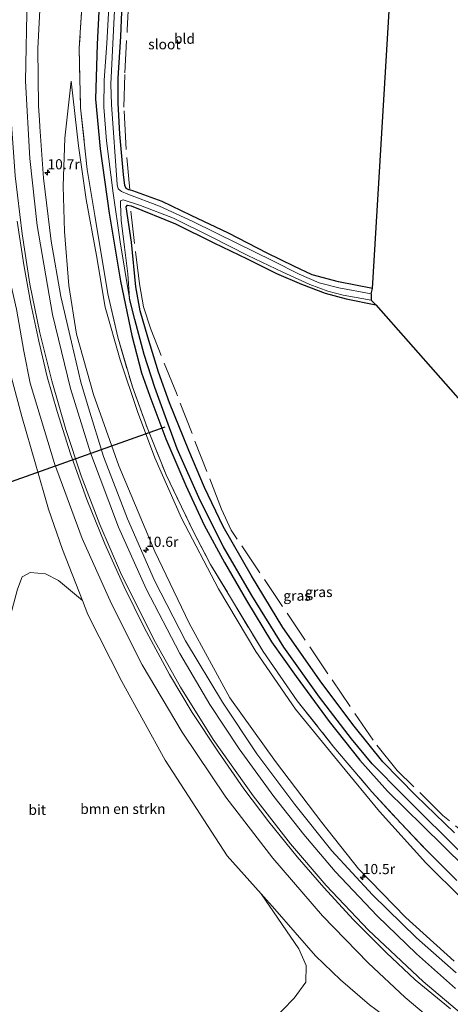
# Model space of a CAD drawing. Units: metres. Extents: x 169998 to 180002, y 424998 to 431251.
# Drawn here: x 175216 to 175322, y 425213 to 425455 of the extents above; entities that cross this region are included whole.
import ezdxf
from ezdxf.enums import TextEntityAlignment as Align

# ---------------------------------------------------------------- set-up
doc = ezdxf.new("R2010")
doc.units = ezdxf.units.M
doc.linetypes.add('IE-TERREINAFSCHEIDING', pattern=[10, 8, -2])
doc.layers.get('0').update_dxf_attribs({"lineweight": 25})
for name, color, linetype, lineweight in [('B-ME-AM-KILOMETR-S-B1', 7, 'Continuous', 18), ('B-ME-GR-BOMENSTRUIKEN-GV-B6', 93, 'Continuous', 18), ('B-ME-GW-KRUINLIJN-L-B1', 93, 'Continuous', 18), ('B-ME-GW-TEENLIJN-L-B1', 93, 'Continuous', 18), ('B-ME-IE-GRASLAND-GV-B6', 93, 'Continuous', 18), ('B-ME-IE-GRONDWERKLIJN-GROND_INGERICHT-GV-B6', 253, 'Continuous', 18), ('B-ME-IE-TERREINAFSCHEIDING-RASTERHEKWERK-L-B1', 8, 'IE-TERREINAFSCHEIDING', 18), ('B-ME-OG-WATER-GV-B6', 153, 'Continuous', 18), ('B-ME-VH-VERH_SOORT-BITUMEN-GV-B6', 8, 'IE-TERREINAFSCHEIDING-NATUURLIJK-HOUTWAL', 18), ('B-ME-VW-MARKERING-STREEP-015-L-B1', 7, 'Continuous', 18)]:
    doc.layers.add(name, color=color, linetype=linetype, lineweight=lineweight)
for name, color, linetype in [('B-ME-GW-INSTEEKWATERGANG-L-B1', 10, 'Continuous'), ('B-ME-GW-WATERGANG-GREPPEL-L-B1', 10, 'Continuous'), ('B-ME-KG-KADASTRAAL-OPNAMEDTMGRENS-L-B1', 10, 'Continuous'), ('B-ME-KW-DUIKER-L-B1', 10, 'Continuous')]:
    doc.layers.add(name, color=color, linetype=linetype)
doc.styles.add('NLCS-ISO', font='NLCS-ISO.TTF')
doc.linetypes.add('IE-TERREINAFSCHEIDING-NATUURLIJK-HOUTWAL', pattern='A,7,-1.5,[67,NLCS.SHX,S=0.75,R=45,X=0,Y=0],-1.5,7,-1.5,[70,NLCS.SHX,S=0.75,R=0,X=0,Y=0],-1.5', length=20)

# ---------------------------------------------------------------- blocks, each defined once
blk = doc.blocks.new('hecto')
for p, q in [((0, 0.625), (-0.625, 0)), ((0, -0.625), (0, 0.625)), ((-0.625, 0), (0.625, 0)), ((0.625, 0), (0, -0.625))]:
    blk.add_line(p, q)

msp = doc.modelspace()

# ---------------------------------------------------------------- linework, layer by layer
at = {"layer": 'B-ME-GR-BOMENSTRUIKEN-GV-B6'}
for points in [[(175193.481, 425211.594, 8.448), (175194.387, 425223.646, 7.47), (175209.135, 425289.174, 7.12), (175212.688, 425305.207, 7.12), (175215.373, 425315.014, 7.12), (175216.46, 425318.052, 7.12), (175218.433, 425319.159, 7.15), (175222.238, 425318.837, 7.203), (175225.476, 425317.186, 7.28), (175231.326, 425312.262, 7.543)], [(175231.326, 425312.262, 7.543), (175232.693, 425308.776, 7.533), (175241.047, 425292.312, 7.563), (175251.716, 425272.912, 7.603), (175267.031, 425249.37, 7.607), (175275.401, 425239.961, 7.86), (175284.671, 425226.391, 7.74), (175286.517, 425222.338, 7.727), (175286.388, 425218.204, 7.63), (175283.512, 425214.235, 7.63), (175280.678, 425211.347, 7.63)]]:
    msp.add_polyline3d(points, dxfattribs=at)
at = {"layer": 'B-ME-GW-INSTEEKWATERGANG-L-B1'}
for points in [[(175302.817, 425389.165, 6.25), (175294.488, 425390.751, 6.227), (175287.958, 425392.506, 6.227), (175283.424, 425394.609, 6.093), (175276.866, 425397.808, 5.993), (175267.315, 425402.747, 6.027), (175258.115, 425407.14, 6.03), (175250.966, 425410.584, 6.06), (175243.775, 425413.17, 6.14), (175242.772, 425413.474, 6.227), (175242.091, 425413.767, 6.31), (175241.789, 425414.484, 6.337), (175241.481, 425417.202, 6.41), (175240.598, 425427.189, 6.413), (175240.168, 425434.758, 6.52), (175240.154, 425440.919, 6.603), (175240.81, 425451.209, 6.623), (175241.507, 425467.552, 6.813), (175242.476, 425483.819, 6.813), (175243.482, 425493.199, 6.8), (175245.115, 425505.586, 6.8), (175246.99, 425520.643, 6.937), (175248.705, 425535.376, 6.973), (175249.164, 425539.31, 6.994)], [(175235.793, 425465.567, 6.85), (175234.956, 425449.359, 6.74), (175234.567, 425435.779, 6.583), (175235.725, 425423.525, 6.38), (175237.959, 425407.717, 6.3), (175240.717, 425390.957, 6.317), (175243.487, 425377.574, 6.397), (175245.873, 425368.311, 6.53), (175247.99, 425362.594, 6.54), (175251.874, 425352.077, 6.53), (175256.869, 425340.573, 6.473), (175261.377, 425330.825, 6.51), (175266.326, 425321.65, 6.52), (175271.804, 425312.219, 6.52), (175277.934, 425302.106, 6.64), (175284.039, 425293.488, 6.6), (175292.144, 425282.428, 6.57), (175299.684, 425272.921, 6.6), (175306.508, 425265.302, 6.63), (175315.218, 425256.769, 6.69), (175325.504, 425246.665, 6.763)], [(175323.022, 425255.008, 7.197), (175313.553, 425264.207, 7.197), (175305.417, 425272.535, 7.193), (175298.347, 425281.259, 7.193), (175290.344, 425291.896, 7.19), (175280.721, 425305.637, 7.18), (175273.02, 425318.296, 7.163), (175266.061, 425330.47, 7.14), (175261.41, 425340.083, 7.117), (175257.541, 425349.236, 7.077), (175252.802, 425360.964, 7.027), (175250.117, 425368.505, 6.87), (175247.423, 425377.099, 6.747), (175245.597, 425383.662, 6.653), (175244.471, 425389.522, 6.597), (175243.474, 425400.519, 6.35), (175242.163, 425409.26, 6.267), (175242.485, 425409.652, 6.247), (175243.332, 425409.52, 6.19), (175254.319, 425405.084, 6.19), (175263.693, 425400.401, 6.137), (175271.921, 425396.438, 6.21), (175279.178, 425392.814, 6.08), (175285.305, 425390.214, 6.047), (175291.157, 425387.944, 6.057), (175296.373, 425386.616, 6.1), (175303.622, 425385.102, 6.077)]]:
    msp.add_polyline3d(points, dxfattribs=at)
at = {"layer": 'B-ME-GW-KRUINLIJN-L-B1'}
for points in [[(175329.56, 425199.375, 12.613), (175320.2, 425206.648, 12.53), (175310.901, 425214.397, 12.293), (175301.774, 425222.98, 11.97), (175290.54, 425234.574, 11.637), (175278.267, 425248.761, 11.24), (175266.724, 425263.812, 10.787), (175255.886, 425279.78, 10.33), (175246.053, 425296.393, 9.953), (175238.542, 425311.435, 9.613), (175231.249, 425327.553, 9.253), (175224.426, 425345.979, 8.757), (175218.459, 425365.784, 8.397), (175216.918, 425373.691, 8.247), (175215.064, 425384.033, 8.107), (175212.576, 425395.229, 7.99), (175211.415, 425402.651, 7.967), (175210.72, 425409.99, 7.857), (175210.168, 425419.029, 7.85), (175210.297, 425428.336, 7.827), (175210.749, 425436.305, 7.803), (175210.954, 425445.565, 7.723), (175210.746, 425448.115, 7.623)], [(175322.952, 425223.373, 11.957), (175311.064, 425234.173, 11.65), (175299.381, 425246.172, 11.223), (175290.351, 425257.566, 10.81), (175278.936, 425272.558, 10.267), (175267.681, 425288.247, 9.83), (175257.628, 425306.687, 9.2), (175249.153, 425324.287, 8.717), (175240.312, 425345.453, 8.337), (175234.06, 425363.034, 8.113), (175229.878, 425377.85, 7.81), (175227.981, 425389.849, 7.593), (175226.9, 425403.205, 7.453), (175226.558, 425414.302, 7.177), (175227.011, 425426.181, 7.013), (175228.581, 425440.214, 6.877)]]:
    msp.add_polyline3d(points, dxfattribs=at)
at = {"layer": 'B-ME-GW-TEENLIJN-L-B1'}
for points in [[(175210.746, 425448.115, 7.623), (175210.204, 425442.125, 7.613), (175209.393, 425433.305, 7.56), (175209.119, 425424.198, 7.517), (175208.727, 425414.326, 7.42), (175208.591, 425405.44, 7.387), (175208.833, 425398.585, 7.353), (175209.639, 425389.892, 7.293), (175211.827, 425379.304, 7.25), (175213.777, 425367.446, 7.243), (175216.447, 425357.554, 7.277), (175219.8, 425345.926, 7.277), (175222.983, 425334.741, 7.277), (175226.404, 425324.817, 7.383), (175231.326, 425312.262, 7.543), (175232.693, 425308.776, 7.533), (175241.047, 425292.312, 7.563), (175251.716, 425272.912, 7.603), (175267.031, 425249.37, 7.607), (175275.401, 425239.961, 7.86), (175278.782, 425236.16, 7.837), (175288.809, 425224.69, 7.997), (175294.971, 425218.755, 8.113), (175302.093, 425212.661, 8.363)], [(175325.125, 425238.616, 7.445), (175316.007, 425247.574, 7.431), (175304.55, 425260.225, 7.374), (175294.986, 425271.914, 7.379), (175283.833, 425285.469, 7.282), (175274.118, 425299.676, 7.088), (175264.862, 425315.128, 6.987), (175255.755, 425332.499, 7.022), (175249.222, 425347.4, 7.049), (175244.903, 425358.822, 7.097), (175240.628, 425371.511, 7.071), (175236.91, 425384.559, 6.974), (175234.782, 425397.293, 6.872), (175232.245, 425411.015, 6.749), (175230.367, 425424.318, 6.749), (175228.581, 425440.214, 6.877)]]:
    msp.add_polyline3d(points, dxfattribs=at)
at = {"layer": 'B-ME-GW-WATERGANG-GREPPEL-L-B1'}
msp.add_polyline3d([(175325.856, 425248.948, 5.727), (175310.365, 425264.256, 5.74), (175302.746, 425271.985, 5.743), (175297.687, 425278.196, 5.743), (175289.77, 425288.47, 5.743), (175280.997, 425300.792, 5.743), (175273.095, 425313.453, 5.743), (175266.144, 425325.47, 5.743), (175260.359, 425336.861, 5.743), (175254.658, 425349.616, 5.743), (175251.456, 425358.388, 5.743), (175249.187, 425364.697, 5.743), (175246.563, 425372.846, 5.697), (175244.269, 425381.491, 5.617), (175242.963, 425386.696, 5.33)], dxfattribs=at)
at = {"layer": 'B-ME-IE-GRASLAND-GV-B6'}
for points in [[(175302.71, 425265.126, 6.987), (175293.324, 425276.147, 6.85), (175284.277, 425287.553, 6.899), (175275.865, 425299.676, 6.894), (175262.94, 425321.121, 7.004), (175258.614, 425329.374, 7.031), (175251.966, 425343.197, 7.031), (175247.275, 425354.894, 7.057), (175243.646, 425364.89, 6.974), (175240.051, 425377.108, 6.872), (175237.598, 425387.828, 6.767), (175234.423, 425407.124, 6.701), (175232.532, 425418.465, 6.789), (175230.854, 425433.636, 6.89), (175230.556, 425448.329, 7.013), (175232.012, 425471.288, 7.22)], [(175232.012, 425471.288, 7.22), (175230.556, 425448.329, 7.013), (175230.854, 425433.636, 6.89), (175232.532, 425418.465, 6.789), (175234.423, 425407.124, 6.701), (175237.598, 425387.828, 6.767), (175240.051, 425377.108, 6.872), (175243.646, 425364.89, 6.974), (175247.275, 425354.894, 7.057), (175251.966, 425343.197, 7.031), (175258.614, 425329.374, 7.031), (175262.94, 425321.121, 7.004), (175275.865, 425299.676, 6.894), (175284.277, 425287.553, 6.899), (175293.324, 425276.147, 6.85), (175302.71, 425265.126, 6.987), (175309.783, 425257.348, 6.987), (175316.213, 425250.675, 6.987), (175323.651, 425243.243, 7.071)], [(175241.507, 425467.552, 6.813), (175240.81, 425451.209, 6.623), (175240.154, 425440.919, 6.603), (175240.168, 425434.758, 6.52), (175240.598, 425427.189, 6.413), (175241.481, 425417.202, 6.41), (175241.789, 425414.484, 6.337), (175242.091, 425413.767, 6.31), (175242.772, 425413.474, 6.227), (175243.775, 425413.17, 6.14), (175250.966, 425410.584, 6.06), (175258.115, 425407.14, 6.03), (175267.315, 425402.747, 6.027), (175276.866, 425397.808, 5.993), (175283.424, 425394.609, 6.093), (175287.958, 425392.506, 6.227), (175294.488, 425390.751, 6.227), (175302.817, 425389.165, 6.25), (175302.494, 425387.829, 5.383), (175294.573, 425389.284, 5.317), (175289.668, 425390.529, 5.307), (175284.796, 425392.675, 5.29), (175278.125, 425395.988, 5.29), (175269.6, 425400.174, 5.29), (175258.594, 425405.664, 5.273), (175250.366, 425409.424, 5.273), (175242.547, 425412.399, 5.273), (175240.962, 425413.061, 5.243), (175240.178, 425413.689, 5.243), (175239.892, 425414.741, 5.243), (175238.51, 425434.485, 5.207), (175238.334, 425439.477, 5.207), (175238.688, 425446.137, 5.207), (175239.244, 425457.711, 5.207)], [(175235.793, 425465.567, 6.85), (175234.956, 425449.359, 6.74), (175234.567, 425435.779, 6.583), (175235.725, 425423.525, 6.38), (175237.959, 425407.717, 6.3), (175240.717, 425390.957, 6.317), (175243.487, 425377.574, 6.397), (175245.873, 425368.311, 6.53), (175247.99, 425362.594, 6.54), (175251.874, 425352.077, 6.53), (175256.869, 425340.573, 6.473), (175261.377, 425330.825, 6.51), (175266.326, 425321.65, 6.52), (175271.804, 425312.219, 6.52), (175277.934, 425302.106, 6.64), (175284.039, 425293.488, 6.6), (175292.144, 425282.428, 6.57), (175299.684, 425272.921, 6.6), (175306.508, 425265.302, 6.63), (175315.218, 425256.769, 6.69), (175325.504, 425246.665, 6.763)], [(175325.504, 425246.665, 6.763), (175315.218, 425256.769, 6.69), (175306.508, 425265.302, 6.63), (175299.684, 425272.921, 6.6), (175292.144, 425282.428, 6.57), (175284.039, 425293.488, 6.6), (175277.934, 425302.106, 6.64), (175271.804, 425312.219, 6.52), (175266.326, 425321.65, 6.52), (175261.377, 425330.825, 6.51), (175256.869, 425340.573, 6.473), (175251.874, 425352.077, 6.53), (175247.99, 425362.594, 6.54), (175245.873, 425368.311, 6.53), (175243.487, 425377.574, 6.397), (175240.717, 425390.957, 6.317), (175237.959, 425407.717, 6.3), (175235.725, 425423.525, 6.38), (175234.567, 425435.779, 6.583), (175234.956, 425449.359, 6.74), (175235.793, 425465.567, 6.85)], [(175238.074, 425462.964, 5.31), (175237.321, 425449.472, 5.31), (175236.677, 425440.441, 5.327), (175236.626, 425433.808, 5.327), (175237.293, 425425.517, 5.327), (175238.903, 425412.615, 5.327), (175240.619, 425400.586, 5.327), (175242.963, 425386.696, 5.33), (175244.269, 425381.491, 5.617), (175246.563, 425372.846, 5.697), (175249.187, 425364.697, 5.743), (175251.456, 425358.388, 5.743), (175254.658, 425349.616, 5.743), (175260.359, 425336.861, 5.743), (175266.144, 425325.47, 5.743), (175273.095, 425313.453, 5.743), (175280.997, 425300.792, 5.743), (175289.77, 425288.47, 5.743), (175297.687, 425278.196, 5.743), (175302.746, 425271.985, 5.743), (175310.365, 425264.256, 5.74), (175325.856, 425248.948, 5.727)], [(175323.434, 425220.47, 12.107), (175313.698, 425229.139, 11.827), (175302.824, 425239.714, 11.52), (175292.838, 425250.532, 11.143), (175283.685, 425262.018, 10.8), (175274.301, 425274.503, 10.393), (175265.834, 425287.183, 10.007), (175256.758, 425302.347, 9.543), (175249.121, 425317.154, 9.147), (175242.438, 425332.401, 8.817), (175236.544, 425347.768, 8.517), (175232.827, 425359.71, 8.26), (175230.965, 425366.027, 8.177), (175228.625, 425375.863, 7.96), (175226.035, 425387.154, 7.83), (175223.679, 425400.829, 7.707), (175221.756, 425416.297, 7.593), (175220.867, 425428.964, 7.491), (175220.744, 425430.723, 7.477), (175220.512, 425434.024, 7.45), (175220.317, 425448.266, 7.43), (175221.0169, 425461.0008, 7.4418)], [(175325.125, 425238.616, 7.445), (175316.007, 425247.574, 7.431), (175304.55, 425260.225, 7.374), (175294.986, 425271.914, 7.379), (175283.833, 425285.469, 7.282), (175274.118, 425299.676, 7.088), (175264.862, 425315.128, 6.987), (175255.755, 425332.499, 7.022), (175249.222, 425347.4, 7.049), (175244.903, 425358.822, 7.097), (175240.628, 425371.511, 7.071), (175236.91, 425384.559, 6.974), (175234.782, 425397.293, 6.872), (175232.245, 425411.015, 6.749), (175230.367, 425424.318, 6.749), (175228.581, 425440.214, 6.877), (175227.011, 425426.181, 7.013), (175226.558, 425414.302, 7.177), (175226.9, 425403.205, 7.453), (175227.981, 425389.849, 7.593), (175229.878, 425377.85, 7.81), (175234.06, 425363.034, 8.113), (175240.312, 425345.453, 8.337), (175249.153, 425324.287, 8.717), (175257.628, 425306.687, 9.2), (175267.681, 425288.247, 9.83), (175278.936, 425272.558, 10.267), (175290.351, 425257.566, 10.81), (175299.381, 425246.172, 11.223), (175311.064, 425234.173, 11.65), (175322.952, 425223.373, 11.957)], [(175322.952, 425223.373, 11.957), (175311.064, 425234.173, 11.65), (175299.381, 425246.172, 11.223), (175290.351, 425257.566, 10.81), (175278.936, 425272.558, 10.267), (175267.681, 425288.247, 9.83), (175257.628, 425306.687, 9.2), (175249.153, 425324.287, 8.717), (175240.312, 425345.453, 8.337), (175234.06, 425363.034, 8.113), (175229.878, 425377.85, 7.81), (175227.981, 425389.849, 7.593), (175226.9, 425403.205, 7.453), (175226.558, 425414.302, 7.177), (175227.011, 425426.181, 7.013), (175228.581, 425440.214, 6.877)], [(175228.581, 425440.214, 6.877), (175230.367, 425424.318, 6.749), (175232.245, 425411.015, 6.749), (175234.782, 425397.293, 6.872), (175236.91, 425384.559, 6.974), (175240.628, 425371.511, 7.071), (175244.903, 425358.822, 7.097), (175249.222, 425347.4, 7.049), (175255.755, 425332.499, 7.022), (175264.862, 425315.128, 6.987), (175274.118, 425299.676, 7.088), (175283.833, 425285.469, 7.282), (175294.986, 425271.914, 7.379), (175304.55, 425260.225, 7.374), (175316.007, 425247.574, 7.431), (175325.125, 425238.616, 7.445)], [(175242.963, 425386.696, 5.33), (175242.506, 425392.715, 5.327), (175241.744, 425399.292, 5.327), (175240.873, 425405.924, 5.327), (175240.718, 425410.016, 5.327), (175240.743, 425410.752, 5.327), (175241.347, 425410.988, 5.327), (175245.621, 425409.585, 5.327), (175253.762, 425406.438, 5.327), (175262.902, 425401.967, 5.327), (175272.148, 425397.289, 5.327), (175280.713, 425393.137, 5.327), (175287.362, 425390.102, 5.327), (175291.794, 425388.479, 5.327), (175295.634, 425387.45, 5.327), (175302.515, 425386.278, 5.383), (175303.622, 425385.102, 6.077), (175296.373, 425386.616, 6.1), (175291.157, 425387.944, 6.057), (175285.305, 425390.214, 6.047), (175279.178, 425392.814, 6.08), (175271.921, 425396.438, 6.21), (175263.693, 425400.401, 6.137), (175254.319, 425405.084, 6.19), (175243.332, 425409.52, 6.19), (175242.485, 425409.652, 6.247), (175242.163, 425409.26, 6.267), (175243.474, 425400.519, 6.35), (175244.471, 425389.522, 6.597), (175245.597, 425383.662, 6.653), (175247.423, 425377.099, 6.747), (175250.117, 425368.505, 6.87), (175252.802, 425360.964, 7.027), (175257.541, 425349.236, 7.077), (175261.41, 425340.083, 7.117), (175266.061, 425330.47, 7.14), (175273.02, 425318.296, 7.163), (175280.721, 425305.637, 7.18), (175290.344, 425291.896, 7.19), (175298.347, 425281.259, 7.193), (175305.417, 425272.535, 7.193), (175313.553, 425264.207, 7.197), (175323.022, 425255.008, 7.197)], [(175323.022, 425255.008, 7.197), (175313.553, 425264.207, 7.197), (175305.417, 425272.535, 7.193), (175298.347, 425281.259, 7.193), (175290.344, 425291.896, 7.19), (175280.721, 425305.637, 7.18), (175273.02, 425318.296, 7.163), (175266.061, 425330.47, 7.14), (175261.41, 425340.083, 7.117), (175257.541, 425349.236, 7.077), (175252.802, 425360.964, 7.027), (175250.117, 425368.505, 6.87), (175247.423, 425377.099, 6.747), (175245.597, 425383.662, 6.653), (175244.471, 425389.522, 6.597), (175243.474, 425400.519, 6.35), (175242.163, 425409.26, 6.267), (175242.485, 425409.652, 6.247), (175243.332, 425409.52, 6.19), (175254.319, 425405.084, 6.19), (175263.693, 425400.401, 6.137), (175271.921, 425396.438, 6.21), (175279.178, 425392.814, 6.08), (175285.305, 425390.214, 6.047), (175291.157, 425387.944, 6.057), (175296.373, 425386.616, 6.1), (175303.622, 425385.102, 6.077), (175367.677, 425312.55, 7.16)], [(175215.286, 425405.682, 8.04), (175216.894, 425394.941, 8.117), (175218.649, 425385.335, 8.237), (175220.583, 425376.114, 8.36), (175222.688, 425367.382, 8.44), (175225.105, 425358.785, 8.6), (175228.403, 425348.426, 8.773), (175232.47, 425337.132, 8.973), (175236.871, 425326.203, 9.23), (175241.603, 425315.607, 9.447), (175246.556, 425305.57, 9.697), (175252.767, 425294.018, 10.027), (175258.389, 425284.665, 10.287), (175264.864, 425274.904, 10.563), (175271.13, 425265.826, 10.847), (175277.298, 425257.714, 11.073), (175284.27, 425249.064, 11.363), (175290.841, 425241.517, 11.613), (175298.131, 425233.548, 11.83), (175306.229, 425225.5, 12.077), (175313.372, 425218.798, 12.313), (175322.082, 425211.622, 12.54)], [(175325.856, 425248.948, 5.727), (175310.365, 425264.256, 5.74), (175302.746, 425271.985, 5.743), (175297.687, 425278.196, 5.743), (175289.77, 425288.47, 5.743), (175280.997, 425300.792, 5.743), (175273.095, 425313.453, 5.743), (175266.144, 425325.47, 5.743), (175260.359, 425336.861, 5.743), (175254.658, 425349.616, 5.743), (175251.456, 425358.388, 5.743), (175249.187, 425364.697, 5.743), (175246.563, 425372.846, 5.697), (175244.269, 425381.491, 5.617), (175242.963, 425386.696, 5.33)], [(175320.2, 425206.648, 12.53), (175310.901, 425214.397, 12.293), (175301.774, 425222.98, 11.97), (175290.54, 425234.574, 11.637), (175278.267, 425248.761, 11.24), (175266.724, 425263.812, 10.787), (175255.886, 425279.78, 10.33), (175246.053, 425296.393, 9.953), (175238.542, 425311.435, 9.613), (175231.249, 425327.553, 9.253), (175224.426, 425345.979, 8.757), (175218.459, 425365.784, 8.397), (175216.918, 425373.691, 8.247), (175215.064, 425384.033, 8.107)], [(175215.064, 425384.033, 8.107), (175216.918, 425373.691, 8.247), (175218.459, 425365.784, 8.397), (175224.426, 425345.979, 8.757), (175231.249, 425327.553, 9.253), (175238.542, 425311.435, 9.613), (175246.053, 425296.393, 9.953), (175255.886, 425279.78, 10.33), (175266.724, 425263.812, 10.787), (175278.267, 425248.761, 11.24), (175290.54, 425234.574, 11.637), (175301.774, 425222.98, 11.97), (175310.901, 425214.397, 12.293), (175320.2, 425206.648, 12.53)], [(175213.777, 425367.446, 7.243), (175216.447, 425357.554, 7.277), (175219.8, 425345.926, 7.277), (175222.983, 425334.741, 7.277), (175226.404, 425324.817, 7.383), (175231.326, 425312.262, 7.543), (175225.476, 425317.186, 7.28), (175222.238, 425318.837, 7.203), (175218.433, 425319.159, 7.15), (175216.46, 425318.052, 7.12), (175215.373, 425315.014, 7.12)], [(175275.401, 425239.961, 7.86), (175267.031, 425249.37, 7.607), (175251.716, 425272.912, 7.603), (175241.047, 425292.312, 7.563), (175232.693, 425308.776, 7.533), (175231.326, 425312.262, 7.543), (175226.404, 425324.817, 7.383), (175222.983, 425334.741, 7.277), (175219.8, 425345.926, 7.277), (175216.447, 425357.554, 7.277), (175213.777, 425367.446, 7.243)], [(175323.651, 425243.243, 7.071), (175316.213, 425250.675, 6.987), (175309.783, 425257.348, 6.987), (175302.71, 425265.126, 6.987)], [(175325.929, 425187.571, 11.557), (175308.952, 425193.412, 9.773), (175300.644, 425196.525, 9), (175272.888, 425203.193, 8.45), (175280.678, 425211.347, 7.63), (175283.512, 425214.235, 7.63), (175286.388, 425218.204, 7.63), (175286.517, 425222.338, 7.727), (175284.671, 425226.391, 7.74), (175275.401, 425239.961, 7.86), (175278.782, 425236.16, 7.837), (175288.809, 425224.69, 7.997), (175294.971, 425218.755, 8.113), (175302.093, 425212.661, 8.363), (175308.301, 425207.994, 8.86), (175317.71, 425200.937, 10.227), (175329.69, 425193.861, 11.44)], [(175329.69, 425193.861, 11.44), (175317.71, 425200.937, 10.227), (175308.301, 425207.994, 8.86), (175302.093, 425212.661, 8.363), (175294.971, 425218.755, 8.113), (175288.809, 425224.69, 7.997), (175278.782, 425236.16, 7.837), (175275.401, 425239.961, 7.86)]]:
    msp.add_polyline3d(points, dxfattribs=at)
at = {"layer": 'B-ME-IE-GRONDWERKLIJN-GROND_INGERICHT-GV-B6'}
msp.add_polyline3d([(175311.49, 425532.775, 6.939), (175302.817, 425389.165, 6.25), (175294.488, 425390.751, 6.227), (175287.958, 425392.506, 6.227), (175283.424, 425394.609, 6.093), (175276.866, 425397.808, 5.993), (175267.315, 425402.747, 6.027), (175258.115, 425407.14, 6.03), (175250.966, 425410.584, 6.06), (175243.775, 425413.17, 6.14), (175242.772, 425413.474, 6.227), (175242.091, 425413.767, 6.31), (175241.789, 425414.484, 6.337), (175241.481, 425417.202, 6.41), (175240.598, 425427.189, 6.413), (175240.168, 425434.758, 6.52), (175240.154, 425440.919, 6.603), (175240.81, 425451.209, 6.623), (175241.507, 425467.552, 6.813)], dxfattribs=at)
at = {"layer": 'B-ME-IE-TERREINAFSCHEIDING-RASTERHEKWERK-L-B1'}
for points in [[(175243.031, 425413.427, 6.407), (175242.006, 425424.945, 6.42), (175241.578, 425433.832, 6.507), (175241.804, 425442.227, 6.507), (175242.376, 425452.866, 6.617), (175243.509, 425473.395, 6.68), (175244.427, 425488.815, 6.68), (175245.708, 425499.491, 6.757), (175247.768, 425516.443, 6.953), (175250.219, 425536.947, 7.093), (175250.496, 425539.171, 7.098)], [(175232.012, 425471.288, 7.22), (175230.556, 425448.329, 7.013), (175230.854, 425433.636, 6.89), (175232.532, 425418.465, 6.789), (175234.423, 425407.124, 6.701), (175237.598, 425387.828, 6.767), (175240.051, 425377.108, 6.872), (175243.646, 425364.89, 6.974), (175247.275, 425354.894, 7.057), (175251.966, 425343.197, 7.031), (175258.614, 425329.374, 7.031), (175262.94, 425321.121, 7.004), (175275.865, 425299.676, 6.894), (175284.277, 425287.553, 6.899), (175293.324, 425276.147, 6.85), (175302.71, 425265.126, 6.987), (175309.783, 425257.348, 6.987), (175316.213, 425250.675, 6.987), (175323.651, 425243.243, 7.071)], [(175384.022, 425213.004, 7.353), (175372.273, 425219.474, 7.347), (175363.717, 425224.182, 7.393), (175356.146, 425230.066, 7.377), (175337.231, 425245.279, 7.377), (175320.17, 425259.295, 7.263), (175308.945, 425270.387, 7.263), (175302.973, 425277.819, 7.263), (175291.838, 425294.221, 7.263), (175268.021, 425329.59, 7.253), (175265.604, 425334.738, 7.253), (175254.498, 425363.327, 6.96), (175248.165, 425379.124, 6.783), (175246.427, 425384.621, 6.783), (175245.38, 425390.282, 6.783), (175243.161, 425409.19, 6.407)]]:
    msp.add_polyline3d(points, dxfattribs=at)
at = {"layer": 'B-ME-KG-KADASTRAAL-OPNAMEDTMGRENS-L-B1'}
for p, q in [((175302.494, 425387.829, 5.383), (175302.515, 425386.278, 5.383)), ((175302.515, 425386.278, 5.383), (175303.622, 425385.102, 6.077)), ((175303.622, 425385.102, 6.077), (175367.677, 425312.55, 7.16))]:
    msp.add_line(p, q, dxfattribs=at)
msp.add_polyline3d([(175302.494, 425387.829, 5.383), (175302.817, 425389.165, 6.25), (175311.49, 425532.775, 6.939)], dxfattribs=at)
at = {"layer": 'B-ME-KW-DUIKER-L-B1'}
msp.add_line((175251.687, 425354.962, 6.103), (175213.753, 425341.489, 6.407), dxfattribs=at)
at = {"layer": 'B-ME-OG-WATER-GV-B6'}
for points in [[(175302.515, 425386.278, 5.383), (175295.634, 425387.45, 5.327), (175291.794, 425388.479, 5.327), (175287.362, 425390.102, 5.327), (175280.713, 425393.137, 5.327), (175272.148, 425397.289, 5.327), (175262.902, 425401.967, 5.327), (175253.762, 425406.438, 5.327), (175245.621, 425409.585, 5.327), (175241.347, 425410.988, 5.327), (175240.743, 425410.752, 5.327), (175240.718, 425410.016, 5.327), (175240.873, 425405.924, 5.327), (175241.744, 425399.292, 5.327), (175242.506, 425392.715, 5.327), (175242.963, 425386.696, 5.33), (175240.619, 425400.586, 5.327), (175238.903, 425412.615, 5.327), (175237.293, 425425.517, 5.327), (175236.626, 425433.808, 5.327), (175236.677, 425440.441, 5.327), (175237.321, 425449.472, 5.31), (175238.074, 425462.964, 5.31)], [(175239.244, 425457.711, 5.207), (175238.688, 425446.137, 5.207), (175238.334, 425439.477, 5.207), (175238.51, 425434.485, 5.207), (175239.892, 425414.741, 5.243), (175240.178, 425413.689, 5.243), (175240.962, 425413.061, 5.243), (175242.547, 425412.399, 5.273), (175250.366, 425409.424, 5.273), (175258.594, 425405.664, 5.273), (175269.6, 425400.174, 5.29), (175278.125, 425395.988, 5.29), (175284.796, 425392.675, 5.29), (175289.668, 425390.529, 5.307), (175294.573, 425389.284, 5.317), (175302.494, 425387.829, 5.383), (175302.515, 425386.278, 5.383)]]:
    msp.add_polyline3d(points, dxfattribs=at)
at = {"layer": 'B-ME-VH-VERH_SOORT-BITUMEN-GV-B6'}
for points in [[(175221.0169, 425461.0008, 7.4418), (175220.317, 425448.266, 7.43), (175220.512, 425434.024, 7.45), (175220.744, 425430.723, 7.477), (175220.867, 425428.964, 7.491), (175221.756, 425416.297, 7.593), (175223.679, 425400.829, 7.707), (175226.035, 425387.154, 7.83), (175228.625, 425375.863, 7.96), (175230.965, 425366.027, 8.177), (175232.827, 425359.71, 8.26), (175236.544, 425347.768, 8.517), (175242.438, 425332.401, 8.817), (175249.121, 425317.154, 9.147), (175256.758, 425302.347, 9.543), (175265.834, 425287.183, 10.007), (175274.301, 425274.503, 10.393), (175283.685, 425262.018, 10.8), (175292.838, 425250.532, 11.143), (175302.824, 425239.714, 11.52), (175313.698, 425229.139, 11.827), (175323.434, 425220.47, 12.107)], [(175322.082, 425211.622, 12.54), (175313.372, 425218.798, 12.313), (175306.229, 425225.5, 12.077), (175298.131, 425233.548, 11.83), (175290.841, 425241.517, 11.613), (175284.27, 425249.064, 11.363), (175277.298, 425257.714, 11.073), (175271.13, 425265.826, 10.847), (175264.864, 425274.904, 10.563), (175258.389, 425284.665, 10.287), (175252.767, 425294.018, 10.027), (175246.556, 425305.57, 9.697), (175241.603, 425315.607, 9.447), (175236.871, 425326.203, 9.23), (175232.47, 425337.132, 8.973), (175228.403, 425348.426, 8.773), (175225.105, 425358.785, 8.6), (175222.688, 425367.382, 8.44), (175220.583, 425376.114, 8.36), (175218.649, 425385.335, 8.237), (175216.894, 425394.941, 8.117), (175215.286, 425405.682, 8.04)]]:
    msp.add_polyline3d(points, dxfattribs=at)
at = {"layer": 'B-ME-VW-MARKERING-STREEP-015-L-B1'}
for points in [[(175324.748, 425210.367, 12.635), (175315.33, 425218.337, 12.388), (175301.886, 425231.012, 11.926), (175291.447, 425242.048, 11.605), (175282.626, 425252.314, 11.27), (175273.436, 425264.122, 10.848), (175263.601, 425277.985, 10.5), (175255.516, 425290.916, 10.13), (175248.925, 425302.627, 9.725), (175240.734, 425319.158, 9.39), (175235.656, 425330.989, 9.113), (175231.043, 425342.996, 8.897), (175227.218, 425354.403, 8.761), (175223.784, 425366.34, 8.484), (175220.862, 425378.176, 8.338), (175218.387, 425390.193, 8.211), (175216.497, 425402.58, 8.087), (175214.743, 425416.892, 7.977), (175213.665, 425431.956, 7.898), (175213.277, 425444.15, 7.88), (175213.315, 425455.123, 7.656), (175213.5802, 425461.409, 7.7778)], [(175323.32, 425216.673, 12.331), (175313.671, 425225.194, 12.062), (175303.957, 425234.547, 11.816), (175293.642, 425245.47, 11.376), (175285.905, 425254.56, 11.142), (175278.516, 425263.924, 10.795), (175269.949, 425275.684, 10.434), (175262.706, 425286.604, 10.152), (175255.342, 425299.227, 9.729), (175247.022, 425315.126, 9.368), (175240.213, 425330.356, 8.999), (175233.294, 425348.628, 8.682), (175228.37, 425364.493, 8.497), (175223.99, 425382.723, 8.153), (175220.186, 425404.662, 7.969), (175218.363, 425421.181, 7.792), (175217.282, 425440.231, 7.74), (175217.7294, 425461.1813, 7.6196)]]:
    msp.add_polyline3d(points, dxfattribs=at)

# ---------------------------------------------------------------- block references
at = {"layer": 'B-ME-AM-KILOMETR-S-B1', "rotation": 90}
for p in [(175222.726, 425417.706, 7.567), (175247.03, 425324.687, 8.94), (175300.44, 425244.052, 11.283)]:
    msp.add_blockref('hecto', p, dxfattribs=at)

# ---------------------------------------------------------------- texts
at = {"layer": 'B-ME-AM-KILOMETR-S-B1', "ltscale": 0.2, "style": 'NLCS-ISO'}
for s, p in [('10.7r', (175222.726, 425417.706, 7.567)), ('10.6r', (175247.03, 425324.687, 8.94)), ('10.5r', (175300.44, 425244.052, 11.283))]:
    msp.add_text(s, height=2.5, dxfattribs=at).set_placement(p, align=Align.BOTTOM_LEFT)
at = {"layer": 'B-ME-GR-BOMENSTRUIKEN-GV-B6', "ltscale": 0.2, "style": 'NLCS-ISO'}
msp.add_text('bmn en strkn', height=2.5, dxfattribs=at).set_placement((175241.3146, 425260.9049), align=Align.MIDDLE_CENTER)
at = {"layer": 'B-ME-IE-GRASLAND-GV-B6', "ltscale": 0.2, "style": 'NLCS-ISO'}
for p in [(175284.2365, 425313.447), (175289.6019, 425314.3475)]:
    msp.add_text('gras', height=2.5, dxfattribs=at).set_placement(p, align=Align.MIDDLE_CENTER)
at = {"layer": 'B-ME-IE-GRONDWERKLIJN-GROND_INGERICHT-GV-B6', "ltscale": 0.2, "style": 'NLCS-ISO'}
msp.add_text('bld', height=2.5, dxfattribs=at).set_placement((175256.5003, 425450.6698), align=Align.MIDDLE_CENTER)
at = {"layer": 'B-ME-OG-WATER-GV-B6', "ltscale": 0.2, "style": 'NLCS-ISO'}
msp.add_text('sloot', height=2.5, dxfattribs=at).set_placement((175251.5393, 425449.3067), align=Align.MIDDLE_CENTER)
at = {"layer": 'B-ME-VH-VERH_SOORT-BITUMEN-GV-B6', "ltscale": 0.2, "style": 'NLCS-ISO'}
msp.add_text('bit', height=2.5, dxfattribs=at).set_placement((175220.1955, 425260.667), align=Align.MIDDLE_CENTER)

doc.saveas('drawing.dxf')
